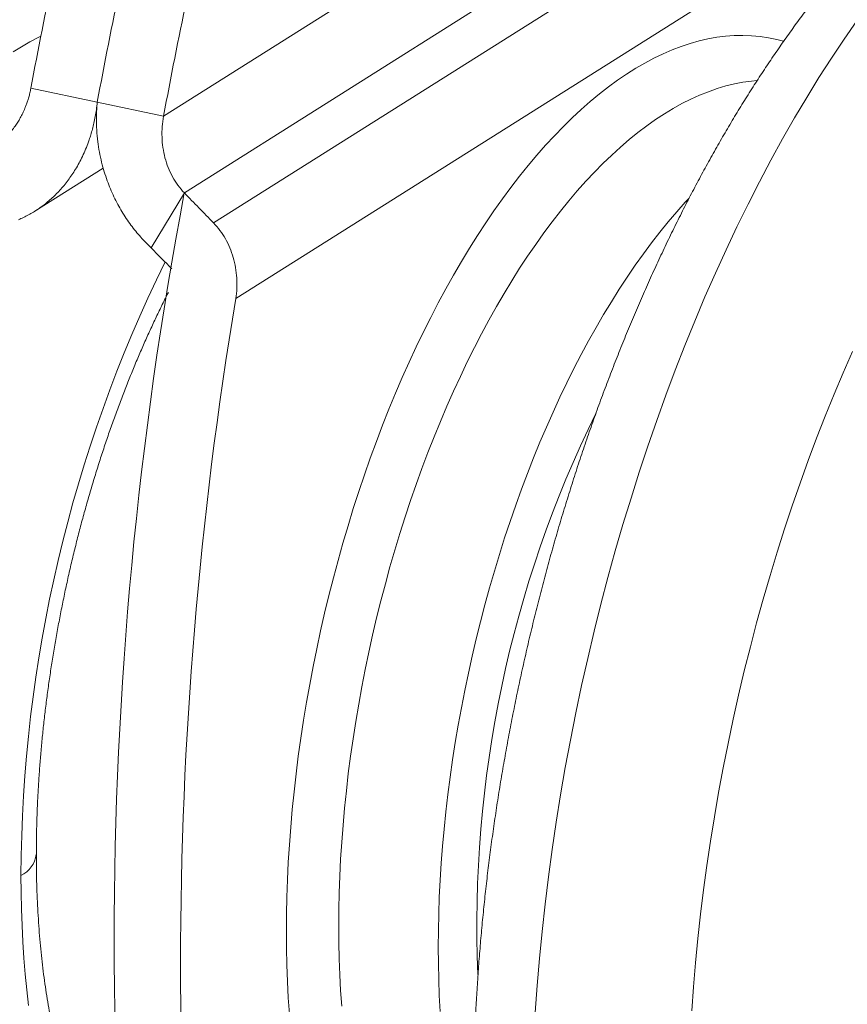
# Model space of a CAD drawing. Units: millimetres. Extents: x 10 to 410, y 10 to 287.
# Drawn here: x 306 to 328, y 205 to 231 of the extents above; entities that cross this region are included whole.
import ezdxf

# ---------------------------------------------------------------- set-up
doc = ezdxf.new("R2010")
doc.units = ezdxf.units.MM

msp = doc.modelspace()

# ---------------------------------------------------------------- linework, layer by layer
at = {"color": 7, "linetype": 'Continuous', "lineweight": 15}
for p, q in [((309.994, 228.197), (327.509, 239.239)), ((328.375, 237.444), (310.535, 226.196)), ((311.299, 225.412), (329.241, 236.724)), ((330.108, 234.929), (311.878, 223.436)), ((308.262, 228.561), (306.53, 228.925)), ((308.262, 228.561), (309.994, 228.197)), ((306.634, 225.718), (308.417, 226.842)), ((309.669, 224.765), (310.535, 226.196))]:
    msp.add_line(p, q, dxfattribs=at)
at = {"color": 8, "linetype": 'Continuous', "lineweight": 15, "flags": 128}
for points in [[(328.086, 230.686), (327.753, 230.206), (327.424, 229.712), (327.099, 229.205), (326.778, 228.685), (326.462, 228.153), (326.151, 227.608), (325.844, 227.051), (325.543, 226.482), (325.248, 225.903), (324.958, 225.313), (324.673, 224.712), (324.395, 224.102), (324.123, 223.482), (323.858, 222.852), (323.599, 222.215), (323.347, 221.569), (323.101, 220.915), (322.863, 220.254), (322.632, 219.586), (322.409, 218.912), (322.193, 218.232), (321.984, 217.546), (321.784, 216.855), (321.592, 216.16), (321.407, 215.461), (321.231, 214.758), (321.064, 214.052), (320.905, 213.343), (320.754, 212.633), (320.612, 211.92), (320.479, 211.207), (320.355, 210.493), (320.24, 209.778), (320.134, 209.064), (320.037, 208.351), (319.95, 207.639), (319.871, 206.929), (319.802, 206.221), (319.742, 205.516), (319.692, 204.814)], [(326.177, 230.152), (325.996, 230.2), (325.779, 230.244), (325.56, 230.277), (325.338, 230.297), (325.114, 230.305), (324.889, 230.301), (324.661, 230.284), (324.432, 230.255), (324.201, 230.213), (323.968, 230.16), (323.735, 230.094), (323.5, 230.016), (323.265, 229.925), (323.029, 229.823), (322.792, 229.709), (322.554, 229.583), (322.317, 229.445), (322.079, 229.295), (321.842, 229.133), (321.605, 228.96), (321.368, 228.776), (321.131, 228.581), (320.896, 228.374), (320.661, 228.156), (320.428, 227.928), (320.195, 227.688), (319.965, 227.439), (319.735, 227.178), (319.507, 226.908), (319.282, 226.628), (319.058, 226.338), (318.836, 226.039), (318.617, 225.73), (318.401, 225.412), (318.186, 225.085), (317.975, 224.749), (317.767, 224.405), (317.562, 224.052), (317.36, 223.692), (317.161, 223.324), (316.966, 222.948), (316.774, 222.566), (316.587, 222.176), (316.403, 221.78), (316.223, 221.377), (316.048, 220.968), (315.876, 220.553), (315.709, 220.133), (315.547, 219.708), (315.389, 219.277), (315.236, 218.842), (315.088, 218.403), (314.945, 217.959), (314.807, 217.512), (314.674, 217.061), (314.546, 216.608), (314.424, 216.151), (314.307, 215.692), (314.195, 215.231), (314.089, 214.768), (313.989, 214.304), (313.895, 213.838), (313.806, 213.372), (313.723, 212.905), (313.646, 212.437), (313.575, 211.97), (313.51, 211.503), (313.451, 211.038), (313.398, 210.573), (313.351, 210.109), (313.311, 209.648), (313.276, 209.188), (313.248, 208.731), (313.226, 208.276), (313.211, 207.825), (313.201, 207.377), (313.198, 206.932), (313.201, 206.491), (313.211, 206.055), (313.226, 205.623), (313.248, 205.197), (313.276, 204.775)], [(325.484, 229.128), (325.338, 229.114), (325.116, 229.083), (324.891, 229.04), (324.666, 228.984), (324.439, 228.916), (324.212, 228.836), (323.983, 228.744), (323.754, 228.64), (323.524, 228.525), (323.294, 228.397), (323.064, 228.258), (322.834, 228.107), (322.604, 227.944), (322.374, 227.771), (322.145, 227.586), (321.917, 227.389), (321.689, 227.182), (321.462, 226.964), (321.237, 226.736), (321.013, 226.497), (320.79, 226.247), (320.569, 225.987), (320.35, 225.718), (320.133, 225.439), (319.918, 225.15), (319.705, 224.852), (319.495, 224.544), (319.287, 224.228), (319.083, 223.903), (318.881, 223.57), (318.682, 223.229), (318.486, 222.879), (318.294, 222.522), (318.105, 222.158), (317.92, 221.786), (317.739, 221.408), (317.561, 221.023), (317.388, 220.631), (317.219, 220.234), (317.054, 219.831), (316.893, 219.423), (316.737, 219.009), (316.586, 218.59), (316.439, 218.167), (316.297, 217.74), (316.161, 217.309), (316.029, 216.874), (315.902, 216.436), (315.781, 215.996), (315.665, 215.552), (315.554, 215.106), (315.449, 214.658), (315.35, 214.209), (315.256, 213.758), (315.168, 213.307), (315.086, 212.854), (315.009, 212.402), (314.939, 211.949), (314.874, 211.497), (314.815, 211.045), (314.763, 210.594), (314.716, 210.145), (314.676, 209.698), (314.642, 209.252), (314.614, 208.809), (314.592, 208.368), (314.577, 207.93), (314.567, 207.496), (314.564, 207.065), (314.567, 206.638), (314.577, 206.216), (314.592, 205.798), (314.614, 205.385), (314.642, 204.977)], [(306.27, 208.388), (306.273, 207.947), (306.282, 207.511), (306.298, 207.079), (306.32, 206.652), (306.348, 206.231), (306.383, 205.814), (306.423, 205.404), (306.47, 204.999)]]:
    msp.add_lwpolyline(points, dxfattribs=at)
at = {"color": 7, "linetype": 'Continuous', "lineweight": 15, "flags": 128}
for points in [[(306.069, 229.874), (306.285, 230.01), (306.501, 230.135), (306.717, 230.248), (306.79, 230.283)], [(323.703, 226.05), (323.611, 225.951), (323.388, 225.701), (323.167, 225.442), (322.948, 225.172), (322.731, 224.893), (322.516, 224.604), (322.303, 224.306), (322.093, 223.998), (321.886, 223.682), (321.681, 223.357), (321.479, 223.024), (321.28, 222.683), (321.084, 222.333), (320.892, 221.976), (320.703, 221.612), (320.518, 221.24), (320.337, 220.862), (320.159, 220.477), (319.986, 220.086), (319.817, 219.688), (319.652, 219.285), (319.491, 218.877), (319.335, 218.463), (319.184, 218.044), (319.037, 217.621), (318.895, 217.194), (318.759, 216.763), (318.627, 216.328), (318.5, 215.891), (318.379, 215.45), (318.263, 215.006), (318.152, 214.56), (318.047, 214.113), (317.948, 213.663), (317.854, 213.212), (317.766, 212.761), (317.684, 212.308), (317.607, 211.856), (317.537, 211.403), (317.472, 210.951), (317.413, 210.499), (317.361, 210.048), (317.314, 209.599), (317.274, 209.152), (317.24, 208.706), (317.212, 208.263), (317.19, 207.822), (317.175, 207.384), (317.165, 206.95), (317.162, 206.519), (317.165, 206.093), (317.175, 205.67), (317.19, 205.252), (317.212, 204.839)], [(327.973, 222.057), (327.73, 221.504), (327.494, 220.943), (327.263, 220.374), (327.038, 219.798), (326.819, 219.215), (326.606, 218.626), (326.4, 218.03), (326.201, 217.428), (326.008, 216.822), (325.823, 216.21), (325.644, 215.594), (325.472, 214.974), (325.308, 214.35), (325.151, 213.724), (325.002, 213.094), (324.86, 212.462), (324.726, 211.828), (324.599, 211.193), (324.48, 210.556), (324.37, 209.919), (324.267, 209.282), (324.173, 208.645), (324.086, 208.009), (324.008, 207.374), (323.938, 206.741), (323.876, 206.11), (323.823, 205.481), (323.778, 204.855)]]:
    msp.add_lwpolyline(points, dxfattribs=at)
at = {"color": 7, "linetype": 'Continuous', "lineweight": 15}
for centre, radius, start, end in [((437.305, 204.597), 133.019, 168.1325, 169.46222), ((439.037, 204.233), 133.019, 168.1325, 169.46222), ((440.769, 203.87), 133.019, 168.1325, 169.46222), ((413.365, 206.709), 104.661, 169.26908, 190.73092), ((415.454, 206.1), 105.017, 170.49791, 189.50209), ((348.393, 207.101), 30.223, 153.781, 182.4571)]:
    msp.add_arc(centre, radius, start, end, dxfattribs=at)
at = {"color": 8, "linetype": 'Continuous', "lineweight": 15}
for centre, radius, start, end in [((342.858, 208.233), 36.588, 153.7903, 179.7568), ((305.968, 209.031), 0.71, 295.1322, 352.1403)]:
    msp.add_arc(centre, radius, start, end, dxfattribs=at)
at = {"color": 7, "linetype": 'Continuous', "lineweight": 15}
for centre, end_param in [((371.1, 218.51), 4.276126), ((370.234, 217.079), 4.273246)]:
    msp.add_ellipse(centre, major_axis=(95.671, -74.901), ratio=0.285405, start_param=4.266251, end_param=end_param, dxfattribs=at)
for points, knots in [([(307.986, 243.947), (307.918, 243.961), (307.749, 243.997), (307.478, 244.04), (307.174, 244.08), (306.868, 244.107), (306.56, 244.124), (306.251, 244.13), (305.941, 244.125), (305.629, 244.108), (305.316, 244.08), (305.001, 244.041), (304.686, 243.991), (304.37, 243.93), (304.052, 243.857), (303.734, 243.773), (303.415, 243.677), (303.095, 243.569), (302.775, 243.45), (302.454, 243.32), (302.133, 243.177), (301.812, 243.023), (301.491, 242.857), (301.171, 242.679), (300.851, 242.49), (300.531, 242.289), (300.213, 242.076), (299.895, 241.853), (299.579, 241.618), (299.265, 241.372), (298.953, 241.115), (298.643, 240.848), (298.335, 240.57), (298.029, 240.282), (297.726, 239.984), (297.426, 239.677), (297.129, 239.36), (296.834, 239.034), (296.543, 238.699), (296.255, 238.356), (295.971, 238.003), (295.689, 237.643), (295.411, 237.274), (295.137, 236.898), (294.866, 236.513), (294.599, 236.121), (294.335, 235.722), (294.076, 235.315), (293.819, 234.902), (293.567, 234.481), (293.319, 234.054), (293.074, 233.621), (292.833, 233.181), (292.597, 232.734), (292.364, 232.282), (292.136, 231.824), (291.911, 231.361), (291.691, 230.892), (291.475, 230.417), (291.264, 229.938), (291.057, 229.453), (290.854, 228.964), (290.655, 228.471), (290.462, 227.973), (290.272, 227.47), (290.088, 226.964), (289.908, 226.454), (289.733, 225.94), (289.562, 225.423), (289.397, 224.903), (289.236, 224.38), (289.08, 223.853), (288.93, 223.324), (288.784, 222.793), (288.643, 222.26), (288.508, 221.724), (288.378, 221.187), (288.253, 220.647), (288.133, 220.107), (288.018, 219.565), (287.909, 219.022), (287.806, 218.479), (287.707, 217.934), (287.615, 217.39), (287.527, 216.845), (287.446, 216.3), (287.37, 215.755), (287.299, 215.211), (287.235, 214.667), (287.175, 214.124), (287.122, 213.582), (287.074, 213.041), (287.033, 212.502), (286.997, 211.964), (286.966, 211.428), (286.942, 210.894), (286.924, 210.362), (286.911, 209.833), (286.905, 209.306), (286.904, 208.781), (286.909, 208.26), (286.921, 207.742), (286.938, 207.227), (286.962, 206.715), (286.991, 206.207), (287.027, 205.703), (287.069, 205.203), (287.116, 204.707), (287.171, 204.216), (287.231, 203.729), (287.297, 203.246), (287.37, 202.769), (287.449, 202.296), (287.534, 201.829), (287.626, 201.367), (287.724, 200.911), (287.829, 200.46), (287.94, 200.016), (288.057, 199.577), (288.181, 199.145), (288.311, 198.719), (288.448, 198.3), (288.591, 197.888), (288.741, 197.483), (288.898, 197.085), (289.061, 196.695), (289.231, 196.313), (289.408, 195.939), (289.59, 195.573), (289.78, 195.217), (289.975, 194.869), (290.177, 194.531), (290.385, 194.202), (290.599, 193.883), (290.819, 193.574), (291.045, 193.276), (291.275, 192.989), (291.512, 192.712), (291.753, 192.446), (291.999, 192.192), (292.249, 191.949), (292.504, 191.717), (292.763, 191.497), (293.027, 191.288), (293.293, 191.09), (293.564, 190.904), (293.838, 190.729), (294.115, 190.566), (294.395, 190.414), (294.679, 190.273), (294.965, 190.143), (295.254, 190.025), (295.545, 189.918), (295.839, 189.822), (296.135, 189.737), (296.38, 189.675), (296.527, 189.645), (296.573, 189.636)], [0, 0, 0, 0, 0.003917, 0.009646, 0.015376, 0.021112, 0.026859, 0.032623, 0.038408, 0.044219, 0.05006, 0.055935, 0.061849, 0.067805, 0.073806, 0.079855, 0.085956, 0.092108, 0.098315, 0.104575, 0.11089, 0.117258, 0.123677, 0.130146, 0.136661, 0.143219, 0.149817, 0.15645, 0.163114, 0.169805, 0.176518, 0.183249, 0.189995, 0.196751, 0.203515, 0.210283, 0.217053, 0.223822, 0.230589, 0.237351, 0.244108, 0.250859, 0.257602, 0.264338, 0.271066, 0.277786, 0.284497, 0.2912, 0.297894, 0.30458, 0.311258, 0.317928, 0.32459, 0.331245, 0.337892, 0.344533, 0.351167, 0.357794, 0.364416, 0.371031, 0.377642, 0.384247, 0.390847, 0.397443, 0.404035, 0.410622, 0.417206, 0.423787, 0.430365, 0.436939, 0.443512, 0.450081, 0.456649, 0.463216, 0.46978, 0.476344, 0.482906, 0.489468, 0.49603, 0.502591, 0.509152, 0.515713, 0.522275, 0.528837, 0.535401, 0.541965, 0.548531, 0.555099, 0.561669, 0.568241, 0.574815, 0.581392, 0.587972, 0.594556, 0.601143, 0.607734, 0.614329, 0.620929, 0.627533, 0.634143, 0.640758, 0.647378, 0.654005, 0.660638, 0.667278, 0.673924, 0.680579, 0.68724, 0.69391, 0.700588, 0.707274, 0.713969, 0.720672, 0.727385, 0.734107, 0.740838, 0.747577, 0.754326, 0.761083, 0.767848, 0.77462, 0.781398, 0.788182, 0.79497, 0.80176, 0.80855, 0.815336, 0.822117, 0.828888, 0.835647, 0.842389, 0.84911, 0.855805, 0.86247, 0.8691, 0.875692, 0.88224, 0.888741, 0.895192, 0.90159, 0.907934, 0.914222, 0.920454, 0.92663, 0.932751, 0.93882, 0.944839, 0.95081, 0.956737, 0.962624, 0.968475, 0.974294, 0.980086, 0.985855, 0.991607, 0.997346, 1, 1, 1, 1]), ([(339.162, 237.397), (339.067, 237.416), (338.873, 237.455), (338.575, 237.5), (338.27, 237.537), (337.963, 237.562), (337.655, 237.575), (337.346, 237.578), (337.035, 237.57), (336.723, 237.55), (336.409, 237.52), (336.095, 237.478), (335.779, 237.425), (335.462, 237.36), (335.145, 237.284), (334.826, 237.197), (334.507, 237.098), (334.187, 236.987), (333.867, 236.865), (333.546, 236.731), (333.225, 236.586), (332.904, 236.428), (332.583, 236.259), (332.263, 236.079), (331.943, 235.886), (331.623, 235.682), (331.305, 235.467), (330.988, 235.24), (330.673, 235.002), (330.359, 234.753), (330.047, 234.494), (329.738, 234.223), (329.43, 233.943), (329.125, 233.653), (328.823, 233.352), (328.524, 233.042), (328.227, 232.723), (327.934, 232.395), (327.643, 232.058), (327.356, 231.712), (327.072, 231.357), (326.792, 230.994), (326.515, 230.624), (326.242, 230.245), (325.972, 229.858), (325.706, 229.465), (325.443, 229.063), (325.184, 228.655), (324.929, 228.239), (324.678, 227.817), (324.43, 227.388), (324.187, 226.953), (323.947, 226.511), (323.712, 226.064), (323.48, 225.61), (323.253, 225.15), (323.029, 224.685), (322.81, 224.215), (322.596, 223.739), (322.385, 223.258), (322.179, 222.773), (321.978, 222.282), (321.78, 221.787), (321.588, 221.288), (321.4, 220.785), (321.216, 220.278), (321.038, 219.767), (320.864, 219.252), (320.695, 218.734), (320.531, 218.213), (320.371, 217.689), (320.217, 217.162), (320.067, 216.632), (319.923, 216.1), (319.784, 215.566), (319.65, 215.03), (319.521, 214.492), (319.397, 213.953), (319.279, 213.412), (319.166, 212.87), (319.058, 212.327), (318.956, 211.783), (318.859, 211.238), (318.768, 210.694), (318.682, 210.149), (318.602, 209.604), (318.527, 209.059), (318.458, 208.515), (318.395, 207.972), (318.338, 207.429), (318.286, 206.887), (318.24, 206.347), (318.199, 205.808), (318.165, 205.27), (318.136, 204.735), (318.114, 204.201), (318.097, 203.67), (318.086, 203.141), (318.081, 202.615), (318.082, 202.091), (318.089, 201.571), (318.102, 201.053), (318.121, 200.539), (318.146, 200.029), (318.177, 199.522), (318.214, 199.019), (318.258, 198.52), (318.307, 198.025), (318.363, 197.535), (318.425, 197.049), (318.493, 196.568), (318.567, 196.091), (318.648, 195.62), (318.735, 195.155), (318.828, 194.694), (318.928, 194.239), (319.034, 193.79), (319.147, 193.347), (319.266, 192.91), (319.392, 192.48), (319.524, 192.056), (319.662, 191.638), (319.807, 191.228), (319.959, 190.825), (320.118, 190.429), (320.283, 190.041), (320.454, 189.661), (320.632, 189.29), (320.817, 188.926), (321.008, 188.572), (321.205, 188.227), (321.409, 187.891), (321.618, 187.565), (321.834, 187.249), (322.055, 186.943), (322.282, 186.647), (322.515, 186.363), (322.752, 186.089), (322.995, 185.826), (323.242, 185.575), (323.494, 185.335), (323.75, 185.106), (324.01, 184.888), (324.274, 184.683), (324.542, 184.488), (324.813, 184.305), (325.088, 184.133), (325.366, 183.973), (325.647, 183.824), (325.931, 183.686), (326.218, 183.559), (326.508, 183.444), (326.8, 183.34), (327.094, 183.247), (327.391, 183.165), (327.61, 183.111), (327.73, 183.088), (327.75, 183.084)], [0, 0, 0, 0, 0.005416, 0.011145, 0.016876, 0.022615, 0.028366, 0.034135, 0.039927, 0.045745, 0.051595, 0.05748, 0.063405, 0.069372, 0.075386, 0.081449, 0.087563, 0.09373, 0.099951, 0.106226, 0.112555, 0.118937, 0.12537, 0.131851, 0.138378, 0.144948, 0.151555, 0.158197, 0.164869, 0.171566, 0.178284, 0.18502, 0.191769, 0.198528, 0.205293, 0.212062, 0.218832, 0.225601, 0.232367, 0.239128, 0.245883, 0.252632, 0.259374, 0.266108, 0.272834, 0.279552, 0.286261, 0.292961, 0.299654, 0.306338, 0.313014, 0.319682, 0.326342, 0.332995, 0.33964, 0.346279, 0.352911, 0.359537, 0.366157, 0.372772, 0.379381, 0.385985, 0.392584, 0.399179, 0.40577, 0.412356, 0.41894, 0.425519, 0.432096, 0.438671, 0.445242, 0.451812, 0.45838, 0.464945, 0.47151, 0.478073, 0.484636, 0.491198, 0.497759, 0.50432, 0.510881, 0.517443, 0.524005, 0.530568, 0.537132, 0.543697, 0.550263, 0.556832, 0.563402, 0.569975, 0.57655, 0.583128, 0.589709, 0.596294, 0.602882, 0.609474, 0.61607, 0.622671, 0.629277, 0.635888, 0.642505, 0.649127, 0.655756, 0.662391, 0.669032, 0.675681, 0.682337, 0.689001, 0.695673, 0.702353, 0.709042, 0.715739, 0.722445, 0.729161, 0.735885, 0.742618, 0.74936, 0.756111, 0.762871, 0.769638, 0.776412, 0.783192, 0.789977, 0.796766, 0.803556, 0.810345, 0.817131, 0.82391, 0.830678, 0.837433, 0.84417, 0.850884, 0.857572, 0.864228, 0.870849, 0.877429, 0.883965, 0.890454, 0.896891, 0.903275, 0.909604, 0.915877, 0.922095, 0.928256, 0.934364, 0.940419, 0.946425, 0.952384, 0.958301, 0.964178, 0.97002, 0.975831, 0.981617, 0.987381, 0.993129, 0.998866, 1, 1, 1, 1]), ([(306.53, 228.925), (306.521, 228.883), (306.505, 228.804), (306.476, 228.691), (306.444, 228.586), (306.41, 228.491), (306.369, 228.386), (306.318, 228.273), (306.254, 228.151), (306.187, 228.038), (306.087, 227.89), (305.946, 227.717), (305.753, 227.537), (305.552, 227.391), (305.408, 227.322), (305.338, 227.288)], [0, 0, 0, 0, 0.057205, 0.110781, 0.160731, 0.207053, 0.24975, 0.316223, 0.380096, 0.441378, 0.500075, 0.632826, 0.760304, 0.882644, 1, 1, 1, 1]), ([(308.262, 228.561), (308.254, 228.496), (308.24, 228.37), (308.21, 228.188), (308.176, 228.019), (308.137, 227.861), (308.095, 227.715), (308.044, 227.556), (307.979, 227.381), (307.899, 227.194), (307.812, 227.018), (307.721, 226.854), (307.595, 226.652), (307.426, 226.421), (307.206, 226.174), (306.972, 225.957), (306.725, 225.772), (306.47, 225.615), (306.292, 225.533), (306.204, 225.493)], [0, 0, 0, 0, 0.047101, 0.091757, 0.133969, 0.173736, 0.211059, 0.245938, 0.298727, 0.34997, 0.399666, 0.447819, 0.494427, 0.583583, 0.670767, 0.755988, 0.839259, 0.920592, 1, 1, 1, 1]), ([(309.669, 224.765), (309.622, 224.809), (309.528, 224.898), (309.394, 225.042), (309.263, 225.195), (309.137, 225.357), (309.017, 225.528), (308.903, 225.708), (308.796, 225.896), (308.696, 226.093), (308.605, 226.297), (308.488, 226.594), (308.364, 227.004), (308.281, 227.45), (308.244, 227.847), (308.234, 228.192), (308.252, 228.433), (308.262, 228.561)], [0, 0, 0, 0, 0.047396, 0.095482, 0.144261, 0.193736, 0.24391, 0.294786, 0.346365, 0.39865, 0.451644, 0.505349, 0.624717, 0.753717, 0.826018, 0.908113, 1, 1, 1, 1]), ([(309.994, 228.197), (309.96, 228.015), (309.946, 227.832), (309.958, 227.468), (309.984, 227.285), (310.053, 227.024), (310.081, 226.939), (310.147, 226.773), (310.185, 226.691), (310.313, 226.46), (310.414, 226.32), (310.535, 226.196)], [0, 0, 0, 0, 0.000546174, 0.000546174, 0.001092348, 0.001092348, 0.001365435, 0.001365435, 0.001638522, 0.001638522, 0.002184696, 0.002184696, 0.002184696, 0.002184696]), ([(311.878, 223.436), (311.906, 223.616), (311.913, 223.796), (311.891, 224.157), (311.86, 224.338), (311.761, 224.681), (311.692, 224.848), (311.52, 225.152), (311.418, 225.29), (311.299, 225.412)], [0, 0, 0, 0, 0.25, 0.25, 0.5, 0.5, 0.75, 0.75, 1, 1, 1, 1]), ([(308.847, 200.395), (308.821, 200.423), (308.767, 200.479), (308.681, 200.577), (308.593, 200.686), (308.503, 200.805), (308.413, 200.933), (308.322, 201.072), (308.231, 201.221), (308.141, 201.379), (308.051, 201.548), (307.961, 201.727), (307.873, 201.916), (307.787, 202.116), (307.701, 202.325), (307.618, 202.544), (307.537, 202.773), (307.459, 203.011), (307.383, 203.259), (307.309, 203.517), (307.239, 203.783), (307.173, 204.058), (307.11, 204.343), (307.05, 204.635), (306.994, 204.936), (306.943, 205.245), (306.895, 205.562), (306.852, 205.886), (306.813, 206.217), (306.778, 206.555), (306.749, 206.9), (306.723, 207.252), (306.703, 207.609), (306.688, 207.972), (306.677, 208.34), (306.673, 208.662), (306.672, 208.927), (306.673, 209.194), (306.677, 209.517), (306.687, 209.904), (306.703, 210.295), (306.724, 210.69), (306.749, 211.087), (306.781, 211.488), (306.817, 211.891), (306.858, 212.296), (306.905, 212.702), (306.957, 213.111), (307.014, 213.52), (307.076, 213.93), (307.143, 214.341), (307.215, 214.752), (307.292, 215.162), (307.374, 215.572), (307.461, 215.982), (307.552, 216.39), (307.648, 216.796), (307.749, 217.201), (307.854, 217.603), (307.964, 218.003), (308.078, 218.4), (308.196, 218.794), (308.319, 219.184), (308.445, 219.571), (308.575, 219.953), (308.709, 220.331), (308.847, 220.705), (308.988, 221.073), (309.133, 221.436), (309.28, 221.794), (309.431, 222.145), (309.584, 222.491), (309.741, 222.83), (309.899, 223.162), (310.025, 223.418), (310.099, 223.561), (310.118, 223.598)], [0, 0, 0, 0, 0.012792, 0.02635, 0.039749, 0.053035, 0.06624, 0.079391, 0.092511, 0.105616, 0.11872, 0.131831, 0.144959, 0.158111, 0.171293, 0.184511, 0.197766, 0.211062, 0.2244, 0.237782, 0.251207, 0.264677, 0.27819, 0.291746, 0.305344, 0.318983, 0.332662, 0.346379, 0.360133, 0.373922, 0.387746, 0.401601, 0.415487, 0.429402, 0.443344, 0.457312, 0.465463, 0.47283, 0.486852, 0.50089, 0.514948, 0.529025, 0.543117, 0.557225, 0.571347, 0.585481, 0.599627, 0.613782, 0.627946, 0.642118, 0.656295, 0.670478, 0.684664, 0.698852, 0.713042, 0.727232, 0.741421, 0.755606, 0.769788, 0.783964, 0.798135, 0.812297, 0.826451, 0.840594, 0.854726, 0.868846, 0.882951, 0.897041, 0.911114, 0.925169, 0.939204, 0.953218, 0.967209, 0.981176, 0.995117, 1, 1, 1, 1])]:
    msp.add_open_spline(points, degree=3, knots=knots, dxfattribs=at)

doc.saveas('drawing.dxf')
